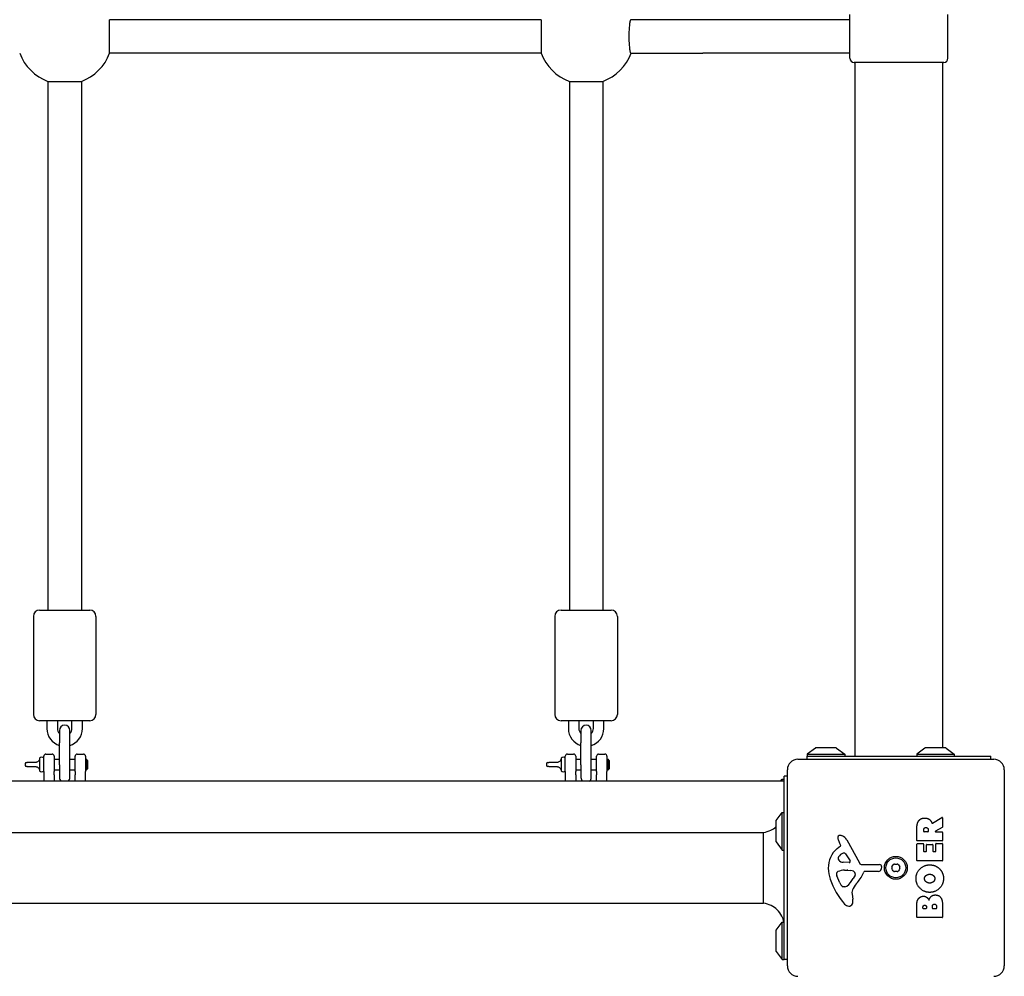
# Model space of a CAD drawing. Units: millimetres. Extents: x -4642 to 3936, y -3152 to 3174.
# Drawn here: x -445 to 27, y -840 to -381 of the extents above; entities that cross this region are included whole.
import ezdxf

# ---------------------------------------------------------------- set-up
doc = ezdxf.new("R2010")
doc.units = ezdxf.units.MM
doc.header["$LTSCALE"] = 100
doc.layers.add('SW_Toestellen', color=2, linetype='Continuous')

msp = doc.modelspace()

# ---------------------------------------------------------------- linework, layer by layer
at = {"layer": 'SW_Toestellen'}
for p, q in [((-195.06, -381.5), (-401.94, -381.5)), ((-401.94, -397.5), (-401.94, -381.5)), ((-195.06, -381.5), (-195.06, -397.5)), ((-117.48, -381.5), (-152.06, -381.5)), ((-47, -381.5), (-117.48, -381.5)), ((-47, -400), (-47, -379)), ((0, -400), (0, -379)), ((-195.06, -397.5), (-401.94, -397.5)), ((-152.06, -397.5), (-117.48, -397.5)), ((-47, -397.5), (-117.48, -397.5)), ((-2, -402), (-45, -402)), ((-44.5, -734.5), (-44.5, -402)), ((-2.5, -730.5), (-2.5, -402)), ((-431.5, -411.06), (-431.5, -664.5)), ((-431.5, -411.06), (-415.5, -411.06)), ((-415.5, -411.06), (-415.5, -664.5)), ((-181.5, -411.06), (-181.5, -664.5)), ((-181.5, -411.06), (-165.5, -411.06)), ((-165.5, -411.06), (-165.5, -664.5)), ((-435.5, -664.5), (-411.5, -664.5)), ((-185.5, -664.5), (-161.5, -664.5)), ((-438.5, -667.5), (-438.5, -714.5)), ((-408.5, -667.5), (-408.5, -714.5)), ((-188.5, -667.5), (-188.5, -714.5)), ((-158.5, -667.5), (-158.5, -714.5)), ((-411.5, -717.5), (-435.5, -717.5)), ((-432, -717.5), (-432, -721.25)), ((-427, -717.5), (-427, -721.25)), ((-420, -721.25), (-420, -717.5)), ((-415, -721.25), (-415, -717.5)), ((-161.5, -717.5), (-185.5, -717.5)), ((-182, -717.5), (-182, -721.25)), ((-177, -717.5), (-177, -721.25)), ((-170, -721.25), (-170, -717.5)), ((-165, -721.25), (-165, -717.5)), ((-426, -722.15), (-426, -728.15)), ((-421, -728.15), (-421, -722.15)), ((-176, -722.15), (-176, -728.15)), ((-171, -728.15), (-171, -722.15)), ((-426, -738.65), (-426, -728.15)), ((-421, -738.65), (-421, -728.15)), ((-176, -738.65), (-176, -728.15)), ((-171, -738.65), (-171, -728.15)), ((-63.6, -730.6), (-67.5, -733.5)), ((-53.7, -730.5), (-63.3, -730.5)), ((-53.4, -730.6), (-49.5, -733.5)), ((-11.1, -730.6), (-15, -733.5)), ((-1.2, -730.5), (-10.8, -730.5)), ((-0.9, -730.6), (3, -733.5)), ((-435.5, -735.5), (-435.5, -741.5)), ((-433.5, -741.9), (-433.5, -734.5)), ((-432.5, -733.5), (-429.5, -733.5)), ((-428.5, -734.5), (-428.5, -741.9)), ((-428.5, -736), (-426, -736)), ((-421, -736), (-418.5, -736)), ((-418.5, -741.9), (-418.5, -734.5)), ((-417.5, -733.5), (-414.5, -733.5)), ((-413.5, -734.5), (-413.5, -741.9)), ((-413.5, -736), (-413, -736)), ((-413, -741), (-413, -736)), ((-412.5, -736.5), (-413, -736)), ((-185.5, -735.5), (-185.5, -741.5)), ((-183.5, -741.9), (-183.5, -734.5)), ((-182.5, -733.5), (-179.5, -733.5)), ((-178.5, -734.5), (-178.5, -741.9)), ((-178.5, -736), (-176, -736)), ((-171, -736), (-168.5, -736)), ((-168.5, -741.9), (-168.5, -734.5)), ((-167.5, -733.5), (-164.5, -733.5)), ((-163.5, -734.5), (-163.5, -741.9)), ((-163.5, -736), (-163, -736)), ((-163, -741), (-163, -736)), ((-162.5, -736.5), (-163, -736)), ((-72, -736), (22, -736)), ((-67.5, -733.5), (-49.5, -733.5)), ((-67.5, -733.5), (-67.5, -734.5)), ((-67.5, -734.5), (20.5, -734.5)), ((-67.5, -736), (-67.5, -734.5)), ((-54.34, -734.5), (-49.5, -734.5)), ((-49.5, -733.5), (-49.5, -734.5)), ((-15, -733.5), (3, -733.5)), ((-15, -733.5), (-15, -734.5)), ((3, -733.5), (3, -734.5)), ((20.5, -736), (20.5, -734.5)), ((-441.99, -737.5), (-441.44, -737.5)), ((-441.44, -739.5), (-441.99, -739.5)), ((-428.5, -741), (-426, -741)), ((-426, -738.65), (-426, -744.65)), ((-421, -744.65), (-421, -738.65)), ((-421, -741), (-418.5, -741)), ((-413.5, -741), (-413, -741)), ((-412.5, -740.5), (-413, -741)), ((-412.5, -736.5), (-412.5, -740.5)), ((-191.99, -737.5), (-191.44, -737.5)), ((-191.44, -739.5), (-191.99, -739.5)), ((-178.5, -741), (-176, -741)), ((-176, -738.65), (-176, -744.65)), ((-171, -744.65), (-171, -738.65)), ((-171, -741), (-168.5, -741)), ((-163.5, -741), (-163, -741)), ((-162.5, -740.5), (-163, -741)), ((-162.5, -736.5), (-162.5, -740.5)), ((-77, -835), (-77, -741)), ((27, -741), (27, -835)), ((-433.5, -743.5), (-433.5, -746.5)), ((-428.5, -743.5), (-428.5, -746.5)), ((-418.5, -746.5), (-418.5, -743.5)), ((-413.5, -746.5), (-413.5, -743.5)), ((-183.5, -743.5), (-183.5, -746.5)), ((-178.5, -743.5), (-178.5, -746.5)), ((-168.5, -746.5), (-168.5, -743.5)), ((-163.5, -746.5), (-163.5, -743.5)), ((-80.24, -746.5), (-79.5, -745.5)), ((-79.5, -746.5), (-79.5, -745.5)), ((-79.5, -745.5), (-78.5, -745.5)), ((-78.5, -832), (-78.5, -744)), ((-77, -744), (-78.5, -744)), ((-78.5, -746.5), (-765.64, -746.5)), ((-82.4, -765.4), (-79.5, -761.5)), ((-79.5, -779.5), (-79.5, -761.5)), ((-79.5, -761.5), (-78.5, -761.5)), ((-7.47, -766.62), (-2.92, -763.87)), ((-2.61, -764.04), (-2.61, -768.48)), ((-82.5, -765.7), (-82.5, -775.3)), ((-14.9, -774.88), (-14.9, -768.74)), ((-2.72, -768.66), (-6.03, -770.45)), ((-758.5, -771), (-88.5, -771)), ((-11.61, -770.62), (-11.61, -769.87)), ((-9.69, -770.82), (-11.41, -770.82)), ((-9.49, -769.81), (-9.49, -770.62)), ((-5.93, -770.82), (-2.81, -770.82)), ((-2.61, -771.02), (-2.61, -774.88)), ((-82.4, -775.6), (-79.5, -779.5)), ((-53.11, -778.73), (-51.58, -777.48)), ((-51.49, -776.99), (-52, -776.05)), ((-48.55, -774.62), (-42.48, -785.69)), ((-14.9, -784.46), (-14.9, -776.62)), ((-2.81, -775.08), (-14.7, -775.08)), ((-14.7, -776.42), (-11.92, -776.42)), ((-11.72, -776.62), (-11.72, -780.05)), ((-10.38, -780.05), (-10.38, -777.04)), ((-10.18, -776.84), (-7.39, -776.84)), ((-7.19, -777.04), (-7.19, -780.05)), ((-5.81, -780.05), (-5.81, -776.5)), ((-5.61, -776.3), (-2.81, -776.3)), ((-2.61, -776.5), (-2.61, -784.46)), ((-79.5, -779.5), (-78.5, -779.5)), ((-49.14, -781.26), (-46.93, -784.73)), ((-11.52, -780.25), (-10.58, -780.25)), ((-6.99, -780.25), (-6.01, -780.25)), ((-47.34, -785.45), (-50.19, -785.37)), ((-41.15, -786.47), (-32.8, -786.41)), ((-31.9, -787.43), (-32.07, -788.72)), ((-2.81, -784.66), (-14.7, -784.66)), ((-51.81, -795.27), (-53.23, -791.86)), ((-49.55, -789.14), (-48.31, -789.14)), ((-48.1, -789.15), (-46.54, -789.26)), ((-44.52, -791.52), (-45.39, -793.1)), ((-33.26, -789.77), (-40, -789.77)), ((-49.43, -797.09), (-50.19, -797.09)), ((-46.01, -800.58), (-45.62, -803.07)), ((-758.5, -805), (-88.5, -805)), ((-14.9, -811.61), (-14.9, -805.2)), ((-11.99, -807.41), (-11.99, -806.82)), ((-10.33, -806.75), (-10.33, -807.41)), ((-7.48, -807.39), (-7.48, -806.57)), ((-5.52, -806.5), (-5.52, -807.39)), ((-2.61, -805.89), (-2.61, -811.61)), ((-2.81, -811.81), (-14.7, -811.81)), ((-10.53, -807.61), (-11.79, -807.61)), ((-5.72, -807.59), (-7.28, -807.59)), ((-82.4, -817.9), (-79.5, -814)), ((-79.5, -832), (-79.5, -814)), ((-79.5, -814), (-78.65, -814)), ((-82.5, -818.2), (-82.5, -827.8)), ((-82.4, -828.1), (-79.5, -832)), ((-79.5, -832), (-78.5, -832)), ((-77, -832), (-78.5, -832))]:
    msp.add_line(p, q, dxfattribs=at)
for radius in [5.5, 4.75]:
    msp.add_circle((-25, -788), radius, dxfattribs=at)
for centre, radius, start, end in [((-423.5, -389.5), 23, 200.3544, 249.6456), ((-423.5, -389.5), 23, 290.3544, 339.6456), ((-173.5, -389.5), 23, 200.3544, 249.6456), ((-173.5, -389.5), 23, 290.3544, 339.6456), ((-45, -400), 2, 180, 270), ((-2, -400), 2, 270, 360), ((-435.5, -667.5), 3, 90, 180), ((-411.5, -667.5), 3, 360, 90), ((-185.5, -667.5), 3, 90, 180), ((-161.5, -667.5), 3, 360, 90), ((-435.5, -714.5), 3, 180, 270), ((-411.5, -714.5), 3, 270, 360), ((-185.5, -714.5), 3, 180, 270), ((-161.5, -714.5), 3, 270, 360), ((-423.5, -721.25), 8.5, 180, 252.8954), ((-423.5, -721.25), 3.5, 180, 224.4153), ((-423.5, -722.15), 2.5, 360, 180), ((-423.5, -721.25), 8.5, 287.1046, 360), ((-423.5, -721.25), 3.5, 315.5847, 360), ((-173.5, -721.25), 8.5, 180, 252.8954), ((-173.5, -721.25), 3.5, 180, 224.4153), ((-173.5, -722.15), 2.5, 360, 180), ((-173.5, -721.25), 8.5, 287.1046, 360), ((-173.5, -721.25), 3.5, 315.5847, 360), ((-63.3, -731), 0.5, 90, 126.6342), ((-53.7, -731), 0.5, 53.3658, 90), ((-10.8, -731), 0.5, 90, 126.6342), ((-1.2, -731), 0.5, 53.3658, 90), ((-434.5, -736.25), 1.25, 36.8699, 143.1301), ((-432.5, -734.5), 1, 90, 180), ((-429.5, -734.5), 1, 360, 90), ((-417.5, -734.5), 1, 90, 180), ((-414.5, -734.5), 1, 360, 90), ((-184.5, -736.25), 1.25, 36.8699, 143.1301), ((-182.5, -734.5), 1, 90, 180), ((-179.5, -734.5), 1, 360, 90), ((-167.5, -734.5), 1, 90, 180), ((-164.5, -734.5), 1, 360, 90), ((-72, -741), 5, 90, 180), ((22, -741), 5, 360, 90), ((-431.65, -738.5), 10.85, 177.2321, 182.7679), ((-441.99, -738), 0.5, 90, 177.2321), ((-441.99, -739), 0.5, 182.7679, 270), ((-181.65, -738.5), 10.85, 177.2321, 182.7679), ((-191.99, -738), 0.5, 90, 177.2321), ((-191.99, -739), 0.5, 182.7679, 270), ((-434.5, -740.75), 1.25, 216.8699, 323.1301), ((-423.5, -744.65), 2.5, 180, 227.7314), ((-423.5, -744.65), 2.5, 312.2686, 360), ((-184.5, -740.75), 1.25, 216.8699, 323.1301), ((-173.5, -744.65), 2.5, 180, 227.7314), ((-173.5, -744.65), 2.5, 312.2686, 360), ((-2.81, -764.04), 0.2, 0, 121.1549), ((-82, -765.7), 0.5, 143.3658, 180), ((-2.81, -768.48), 0.2, 298.4065, 360), ((-51.66, -773.71), 1.21, 162.7179, 186.8811), ((-50.08, -773.52), 2.81, 186.8811, 200.2655), ((-51.61, -773.72), 1.27, 72.1674, 162.7179), ((-53.31, -779.03), 6.85, 67.3888, 72.1674), ((-52.35, -776.71), 4.33, 28.7438, 67.3888), ((-11.41, -770.62), 0.2, 180, 270), ((-9.69, -770.62), 0.2, 270, 360), ((-5.93, -770.62), 0.2, 118.4065, 270), ((-2.81, -771.02), 0.2, 360, 90), ((-82, -775.3), 0.5, 180, 216.6342), ((-45.66, -787.8), 11.73, 129.3689, 182.1302), ((-41.8, -770.46), 11.64, 200.2655, 208.7438), ((-51.83, -777.18), 0.391, 309.3689, 28.7438), ((-14.7, -774.88), 0.2, 180, 270), ((-14.7, -776.62), 0.2, 90, 180), ((-11.92, -776.62), 0.2, 360, 90), ((-10.18, -777.04), 0.2, 90, 180), ((-7.39, -777.04), 0.2, 360, 90), ((-5.61, -776.5), 0.2, 90, 180), ((-2.81, -774.88), 0.2, 270, 360), ((-2.81, -776.5), 0.2, 360, 90), ((-51.42, -783.49), 1.25, 146.4075, 218.9493), ((-48.27, -785.58), 5.03, 112.4006, 146.4075), ((-49.86, -781.72), 0.856, 32.4938, 112.4006), ((-11.52, -780.05), 0.2, 180, 270), ((-10.58, -780.05), 0.2, 270, 360), ((-6.99, -780.05), 0.2, 180, 270), ((-6.01, -780.05), 0.2, 270, 360), ((-39.06, -787.56), 18.35, 182.1302, 198.8323), ((-50.1, -782.43), 2.94, 218.9493, 268.2808), ((-47.32, -784.98), 0.47, 268.2808, 32.4938), ((-41.16, -784.96), 1.51, 208.7438, 270.391), ((-32.79, -787.32), 0.903, 352.5394, 90.391), ((-26.26, -788), 0.712, 145.9507, 214.0493), ((-33.64, -783.01), 8.2, 325.9507, 334.0493), ((-25.63, -786.91), 0.712, 85.9507, 154.0493), ((-25, -778.02), 8.2, 265.9507, 274.0493), ((-24.37, -786.91), 0.712, 25.9507, 94.0493), ((-16.36, -783.01), 8.2, 205.9507, 214.0493), ((-23.74, -788), 0.712, 325.9507, 34.0493), ((-14.7, -784.46), 0.2, 180, 270), ((-2.81, -784.46), 0.2, 270, 360), ((-52.4, -790.79), 1.04, 112.3905, 178.8881), ((-50.77, -790.83), 2.67, 178.8881, 202.6753), ((-49.27, -798.38), 9.24, 91.6935, 112.3905), ((-48.31, -792.15), 3.01, 85.9397, 90), ((-46.75, -792.29), 3.04, 61.6277, 85.9397), ((-46.11, -791.1), 1.69, 358.1545, 61.6277), ((-45.22, -791.13), 0.805, 331.2927, 358.1545), ((-55.94, -784.05), 16.64, 318.8223, 338.834), ((-40, -790.22), 0.452, 90, 158.834), ((-33.26, -788.56), 1.2, 270, 352.5394), ((-33.64, -792.99), 8.2, 25.9507, 34.0493), ((-25.63, -789.09), 0.712, 205.9507, 274.0493), ((-25, -797.98), 8.2, 85.9507, 94.0493), ((-24.37, -789.09), 0.712, 265.9507, 334.0493), ((-16.36, -792.99), 8.2, 145.9507, 154.0493), ((-22.54, -781.92), 35.79, 198.8323, 221.023), ((-46.73, -793.15), 5.5, 202.6753, 217.5187), ((-49.71, -795.44), 1.75, 217.5187, 249.0675), ((-50.19, -796.7), 0.391, 249.0675, 270), ((-49.43, -795.62), 1.47, 270, 307.8686), ((-55.83, -787.38), 11.91, 307.8686, 331.2927), ((-29.02, -807.6), 19.13, 138.8223, 149.4322), ((-41.97, -799.95), 4.09, 149.4322, 188.9192), ((-47.44, -803.58), 2.8, 221.023, 266.8903), ((-47.49, -804.62), 1.76, 266.8903, 338.9789), ((-49.8, -803.73), 4.23, 338.9789, 8.9192), ((-14.7, -811.61), 0.2, 180, 270), ((-11.79, -807.41), 0.2, 180, 270), ((-10.53, -807.41), 0.2, 270, 360), ((-7.28, -807.39), 0.2, 180, 270), ((-5.72, -807.39), 0.2, 270, 360), ((-2.81, -811.61), 0.2, 270, 360), ((-82, -818.2), 0.5, 143.3658, 180), ((-82, -827.8), 0.5, 180, 216.6342), ((-72, -835), 5, 180, 270), ((22, -835), 5, 270, 360)]:
    msp.add_arc(centre, radius, start, end, dxfattribs=at)
for points, knots in [([(-152.06, -381.5), (-152.11, -381.5), (-152.17, -381.55), (-152.29, -381.76), (-152.35, -381.93), (-152.45, -382.31), (-152.51, -382.56), (-152.61, -383.16), (-152.66, -383.51), (-152.74, -384.22), (-152.79, -384.63), (-152.86, -385.53), (-152.89, -386.01), (-152.94, -386.91), (-152.96, -387.43), (-152.98, -388.47), (-152.99, -389.01), (-152.99, -389.99), (-152.98, -390.53), (-152.96, -391.57), (-152.94, -392.09), (-152.89, -392.99), (-152.86, -393.47), (-152.79, -394.37), (-152.74, -394.78), (-152.66, -395.49), (-152.61, -395.84), (-152.51, -396.44), (-152.45, -396.69), (-152.35, -397.07), (-152.29, -397.24), (-152.17, -397.45), (-152.11, -397.5), (-152.06, -397.5)], [1.195696, 1.195696, 1.195696, 1.195696, 1.347795, 1.347795, 1.499895, 1.499895, 1.650685, 1.650685, 1.801476, 1.801476, 1.950307, 1.950307, 2.099137, 2.099137, 2.246176, 2.246176, 2.393214, 2.393214, 2.540253, 2.540253, 2.687291, 2.687291, 2.836122, 2.836122, 2.984953, 2.984953, 3.135743, 3.135743, 3.286534, 3.286534, 3.438633, 3.438633, 3.590733, 3.590733, 3.590733, 3.590733]), ([(-435.5, -735.5), (-435.5, -735.5), (-435.5, -735.52), (-435.5, -735.66), (-435.53, -735.92), (-435.67, -736.33), (-435.75, -736.49), (-435.85, -736.63), (-435.95, -736.78), (-436.07, -736.91), (-436.42, -737.21), (-436.68, -737.34), (-437.01, -737.44), (-437.08, -737.46), (-437.14, -737.47)], [-0.0087868, -0.0087868, -0.0087868, -0.0087868, 0.0193387, 0.0193387, 0.1258087, 0.1258087, 0.1923524, 0.1923524, 0.1923524, 0.2588961, 0.2588961, 0.3653661, 0.3653661, 0.3934916, 0.3934916, 0.3934916, 0.3934916]), ([(-185.5, -735.5), (-185.5, -735.5), (-185.5, -735.52), (-185.5, -735.66), (-185.53, -735.92), (-185.67, -736.33), (-185.75, -736.49), (-185.85, -736.63), (-185.95, -736.78), (-186.07, -736.91), (-186.42, -737.21), (-186.68, -737.34), (-187.01, -737.44), (-187.08, -737.46), (-187.14, -737.47)], [-0.0087868, -0.0087868, -0.0087868, -0.0087868, 0.0193387, 0.0193387, 0.1258087, 0.1258087, 0.1923524, 0.1923524, 0.1923524, 0.2588961, 0.2588961, 0.3653661, 0.3653661, 0.3934916, 0.3934916, 0.3934916, 0.3934916]), ([(-437.5, -737.5), (-437.95, -737.5), (-438.41, -737.5), (-439.32, -737.5), (-439.77, -737.5), (-440.22, -737.5), (-440.63, -737.5), (-441.04, -737.5), (-441.44, -737.5)], [0, 0, 0, 0, 0.147038, 0.147038, 0.2940761, 0.2940761, 0.2940761, 0.4255562, 0.4255562, 0.4255562, 0.4255562]), ([(-441.44, -739.5), (-441.04, -739.5), (-440.63, -739.5), (-440.22, -739.5), (-439.77, -739.5), (-439.32, -739.5), (-438.41, -739.5), (-437.95, -739.5), (-437.5, -739.5)], [0.162596, 0.162596, 0.162596, 0.162596, 0.2940761, 0.2940761, 0.2940761, 0.4411141, 0.4411141, 0.5881522, 0.5881522, 0.5881522, 0.5881522]), ([(-437.14, -737.47), (-437.2, -737.48), (-437.26, -737.49), (-437.38, -737.5), (-437.44, -737.5), (-437.5, -737.5)], [0, 0, 0, 0, 0.02456531, 0.02456531, 0.04913063, 0.04913063, 0.04913063, 0.04913063]), ([(-437.5, -739.5), (-437.44, -739.5), (-437.38, -739.5), (-437.26, -739.51), (-437.2, -739.52), (-437.14, -739.53)], [0, 0, 0, 0, 0.02456531, 0.02456531, 0.04913063, 0.04913063, 0.04913063, 0.04913063]), ([(-437.14, -739.53), (-437.06, -739.55), (-436.98, -739.57), (-436.78, -739.63), (-436.65, -739.68), (-436.37, -739.84), (-436.23, -739.95), (-435.93, -740.24), (-435.79, -740.44), (-435.61, -740.83), (-435.55, -741.01), (-435.5, -741.35), (-435.5, -741.5), (-435.5, -741.5)], [0, 0, 0, 0, 0.032765, 0.032765, 0.0851889, 0.0851889, 0.1517074, 0.1517074, 0.2432897, 0.2432897, 0.3183937, 0.3183937, 0.4022784, 0.4022784, 0.4022784, 0.4022784]), ([(-187.5, -737.5), (-187.95, -737.5), (-188.41, -737.5), (-189.32, -737.5), (-189.77, -737.5), (-190.22, -737.5), (-190.63, -737.5), (-191.04, -737.5), (-191.44, -737.5)], [0, 0, 0, 0, 0.147038, 0.147038, 0.2940761, 0.2940761, 0.2940761, 0.4255562, 0.4255562, 0.4255562, 0.4255562]), ([(-191.44, -739.5), (-191.04, -739.5), (-190.63, -739.5), (-190.22, -739.5), (-189.77, -739.5), (-189.32, -739.5), (-188.41, -739.5), (-187.95, -739.5), (-187.5, -739.5)], [0.162596, 0.162596, 0.162596, 0.162596, 0.2940761, 0.2940761, 0.2940761, 0.4411141, 0.4411141, 0.5881522, 0.5881522, 0.5881522, 0.5881522]), ([(-187.14, -737.47), (-187.2, -737.48), (-187.26, -737.49), (-187.38, -737.5), (-187.44, -737.5), (-187.5, -737.5)], [0, 0, 0, 0, 0.02456531, 0.02456531, 0.04913063, 0.04913063, 0.04913063, 0.04913063]), ([(-187.5, -739.5), (-187.44, -739.5), (-187.38, -739.5), (-187.26, -739.51), (-187.2, -739.52), (-187.14, -739.53)], [0, 0, 0, 0, 0.02456531, 0.02456531, 0.04913063, 0.04913063, 0.04913063, 0.04913063]), ([(-187.14, -739.53), (-187.06, -739.55), (-186.98, -739.57), (-186.78, -739.63), (-186.65, -739.68), (-186.37, -739.84), (-186.23, -739.95), (-185.93, -740.24), (-185.79, -740.44), (-185.61, -740.83), (-185.55, -741.01), (-185.5, -741.35), (-185.5, -741.5), (-185.5, -741.5)], [0, 0, 0, 0, 0.032765, 0.032765, 0.0851889, 0.0851889, 0.1517074, 0.1517074, 0.2432897, 0.2432897, 0.3183937, 0.3183937, 0.4022784, 0.4022784, 0.4022784, 0.4022784]), ([(-433.5, -741.9), (-433.5, -742), (-433.5, -742.11), (-433.5, -742.34), (-433.5, -742.46), (-433.5, -742.67), (-433.5, -742.75), (-433.5, -742.88), (-433.5, -742.94), (-433.5, -742.99)], [0, 0, 0, 0, 0.054761, 0.054761, 0.1041229, 0.1041229, 0.1349742, 0.1349742, 0.1542562, 0.1542562, 0.1542562, 0.1542562]), ([(-433.5, -742.99), (-433.5, -743.04), (-433.5, -743.09), (-433.5, -743.17), (-433.5, -743.21), (-433.5, -743.27), (-433.5, -743.29), (-433.5, -743.32), (-433.5, -743.33), (-433.5, -743.36), (-433.5, -743.37), (-433.5, -743.41), (-433.5, -743.43), (-433.5, -743.47), (-433.5, -743.48), (-433.5, -743.5)], [0, 0, 0, 0, 0.0202467, 0.0202467, 0.0433858, 0.0433858, 0.0578477, 0.0578477, 0.0650787, 0.0650787, 0.0766482, 0.0766482, 0.0951594, 0.0951594, 0.1156954, 0.1156954, 0.1156954, 0.1156954]), ([(-428.5, -742.99), (-428.5, -742.84), (-428.5, -742.69), (-428.5, -742.43), (-428.5, -742.31), (-428.5, -742.13), (-428.5, -742.07), (-428.5, -741.97), (-428.5, -741.93), (-428.5, -741.9)], [0, 0, 0, 0, 0.054761, 0.054761, 0.104123, 0.104123, 0.1349742, 0.1349742, 0.1542563, 0.1542563, 0.1542563, 0.1542563]), ([(-428.5, -743.5), (-428.5, -743.48), (-428.5, -743.47), (-428.5, -743.42), (-428.5, -743.4), (-428.5, -743.35), (-428.5, -743.33), (-428.5, -743.3), (-428.5, -743.29), (-428.5, -743.26), (-428.5, -743.25), (-428.5, -743.2), (-428.5, -743.16), (-428.5, -743.09), (-428.5, -743.04), (-428.5, -742.99)], [-0.0009414, -0.0009414, -0.0009414, -0.0009414, 0.0193053, 0.0193053, 0.0424444, 0.0424444, 0.0569063, 0.0569063, 0.0641372, 0.0641372, 0.0757068, 0.0757068, 0.094218, 0.094218, 0.114754, 0.114754, 0.114754, 0.114754]), ([(-418.5, -741.9), (-418.5, -742), (-418.5, -742.11), (-418.5, -742.34), (-418.5, -742.46), (-418.5, -742.67), (-418.5, -742.75), (-418.5, -742.88), (-418.5, -742.94), (-418.5, -742.99)], [0, 0, 0, 0, 0.054761, 0.054761, 0.1041229, 0.1041229, 0.1349742, 0.1349742, 0.1542562, 0.1542562, 0.1542562, 0.1542562]), ([(-418.5, -742.99), (-418.5, -743.04), (-418.5, -743.09), (-418.5, -743.17), (-418.5, -743.21), (-418.5, -743.27), (-418.5, -743.29), (-418.5, -743.32), (-418.5, -743.33), (-418.5, -743.36), (-418.5, -743.37), (-418.5, -743.41), (-418.5, -743.43), (-418.5, -743.47), (-418.5, -743.48), (-418.5, -743.5)], [0, 0, 0, 0, 0.0202467, 0.0202467, 0.0433858, 0.0433858, 0.0578477, 0.0578477, 0.0650787, 0.0650787, 0.0766482, 0.0766482, 0.0951595, 0.0951595, 0.1156954, 0.1156954, 0.1156954, 0.1156954]), ([(-413.5, -742.99), (-413.5, -742.84), (-413.5, -742.69), (-413.5, -742.43), (-413.5, -742.31), (-413.5, -742.13), (-413.5, -742.07), (-413.5, -741.97), (-413.5, -741.93), (-413.5, -741.9)], [0, 0, 0, 0, 0.054761, 0.054761, 0.104123, 0.104123, 0.1349742, 0.1349742, 0.1542563, 0.1542563, 0.1542563, 0.1542563]), ([(-413.5, -743.5), (-413.5, -743.48), (-413.5, -743.47), (-413.5, -743.42), (-413.5, -743.4), (-413.5, -743.35), (-413.5, -743.33), (-413.5, -743.3), (-413.5, -743.29), (-413.5, -743.26), (-413.5, -743.25), (-413.5, -743.2), (-413.5, -743.16), (-413.5, -743.09), (-413.5, -743.04), (-413.5, -742.99)], [-0.0009489, -0.0009489, -0.0009489, -0.0009489, 0.0192978, 0.0192978, 0.0424369, 0.0424369, 0.0568988, 0.0568988, 0.0641298, 0.0641298, 0.0756993, 0.0756993, 0.0942106, 0.0942106, 0.1147465, 0.1147465, 0.1147465, 0.1147465]), ([(-183.5, -741.9), (-183.5, -742), (-183.5, -742.11), (-183.5, -742.34), (-183.5, -742.46), (-183.5, -742.67), (-183.5, -742.75), (-183.5, -742.88), (-183.5, -742.94), (-183.5, -742.99)], [0, 0, 0, 0, 0.054761, 0.054761, 0.1041229, 0.1041229, 0.1349742, 0.1349742, 0.1542562, 0.1542562, 0.1542562, 0.1542562]), ([(-183.5, -742.99), (-183.5, -743.04), (-183.5, -743.09), (-183.5, -743.17), (-183.5, -743.21), (-183.5, -743.27), (-183.5, -743.29), (-183.5, -743.32), (-183.5, -743.33), (-183.5, -743.36), (-183.5, -743.37), (-183.5, -743.41), (-183.5, -743.43), (-183.5, -743.47), (-183.5, -743.48), (-183.5, -743.5)], [0, 0, 0, 0, 0.0202467, 0.0202467, 0.0433858, 0.0433858, 0.0578477, 0.0578477, 0.0650787, 0.0650787, 0.0766482, 0.0766482, 0.0951594, 0.0951594, 0.1156954, 0.1156954, 0.1156954, 0.1156954]), ([(-178.5, -742.99), (-178.5, -742.84), (-178.5, -742.69), (-178.5, -742.43), (-178.5, -742.31), (-178.5, -742.13), (-178.5, -742.07), (-178.5, -741.97), (-178.5, -741.93), (-178.5, -741.9)], [0, 0, 0, 0, 0.054761, 0.054761, 0.104123, 0.104123, 0.1349742, 0.1349742, 0.1542563, 0.1542563, 0.1542563, 0.1542563]), ([(-178.5, -743.5), (-178.5, -743.48), (-178.5, -743.47), (-178.5, -743.42), (-178.5, -743.4), (-178.5, -743.35), (-178.5, -743.33), (-178.5, -743.3), (-178.5, -743.29), (-178.5, -743.26), (-178.5, -743.25), (-178.5, -743.2), (-178.5, -743.16), (-178.5, -743.09), (-178.5, -743.04), (-178.5, -742.99)], [-0.0009414, -0.0009414, -0.0009414, -0.0009414, 0.0193053, 0.0193053, 0.0424444, 0.0424444, 0.0569063, 0.0569063, 0.0641372, 0.0641372, 0.0757068, 0.0757068, 0.094218, 0.094218, 0.114754, 0.114754, 0.114754, 0.114754]), ([(-168.5, -741.9), (-168.5, -742), (-168.5, -742.11), (-168.5, -742.34), (-168.5, -742.46), (-168.5, -742.67), (-168.5, -742.75), (-168.5, -742.88), (-168.5, -742.94), (-168.5, -742.99)], [0, 0, 0, 0, 0.054761, 0.054761, 0.1041229, 0.1041229, 0.1349742, 0.1349742, 0.1542562, 0.1542562, 0.1542562, 0.1542562]), ([(-168.5, -742.99), (-168.5, -743.04), (-168.5, -743.09), (-168.5, -743.17), (-168.5, -743.21), (-168.5, -743.27), (-168.5, -743.29), (-168.5, -743.32), (-168.5, -743.33), (-168.5, -743.36), (-168.5, -743.37), (-168.5, -743.41), (-168.5, -743.43), (-168.5, -743.47), (-168.5, -743.48), (-168.5, -743.5)], [0, 0, 0, 0, 0.0202467, 0.0202467, 0.0433858, 0.0433858, 0.0578477, 0.0578477, 0.0650787, 0.0650787, 0.0766482, 0.0766482, 0.0951595, 0.0951595, 0.1156954, 0.1156954, 0.1156954, 0.1156954]), ([(-163.5, -742.99), (-163.5, -742.84), (-163.5, -742.69), (-163.5, -742.43), (-163.5, -742.31), (-163.5, -742.13), (-163.5, -742.07), (-163.5, -741.97), (-163.5, -741.93), (-163.5, -741.9)], [0, 0, 0, 0, 0.054761, 0.054761, 0.104123, 0.104123, 0.1349742, 0.1349742, 0.1542563, 0.1542563, 0.1542563, 0.1542563]), ([(-163.5, -743.5), (-163.5, -743.48), (-163.5, -743.47), (-163.5, -743.42), (-163.5, -743.4), (-163.5, -743.35), (-163.5, -743.33), (-163.5, -743.3), (-163.5, -743.29), (-163.5, -743.26), (-163.5, -743.25), (-163.5, -743.2), (-163.5, -743.16), (-163.5, -743.09), (-163.5, -743.04), (-163.5, -742.99)], [-0.0009489, -0.0009489, -0.0009489, -0.0009489, 0.0192978, 0.0192978, 0.0424369, 0.0424369, 0.0568988, 0.0568988, 0.0641298, 0.0641298, 0.0756993, 0.0756993, 0.0942106, 0.0942106, 0.1147465, 0.1147465, 0.1147465, 0.1147465]), ([(-88.5, -771), (-87.26, -770.85), (-86.02, -770.48), (-84.04, -769.53), (-83.23, -769.01), (-82.5, -768.4)], [0, 0, 0, 0, 0.3758762, 0.3758762, 0.659671, 0.659671, 0.659671, 0.659671]), ([(-7.76, -766.52), (-7.75, -766.55), (-7.73, -766.57), (-7.7, -766.61), (-7.68, -766.62), (-7.63, -766.64), (-7.6, -766.65), (-7.56, -766.65), (-7.54, -766.65), (-7.5, -766.64), (-7.48, -766.63), (-7.47, -766.62)], [0, 0, 0, 0, 0.00781289, 0.00781289, 0.01562578, 0.01562578, 0.02343867, 0.02343867, 0.02938866, 0.02938866, 0.03533865, 0.03533865, 0.03533865, 0.03533865]), ([(-88.5, -805), (-88.5, -805), (-88.5, -804.9), (-88.5, -804.71), (-88.5, -804.33), (-88.5, -803.56), (-88.5, -802.45), (-88.5, -801.35), (-88.5, -799.92), (-88.5, -798.24), (-88.5, -796.57), (-88.5, -794.67), (-88.5, -792.65), (-88.5, -790.64), (-88.5, -788.52), (-88.5, -786.43), (-88.5, -784.35), (-88.5, -782.3), (-88.5, -780.42), (-88.5, -778.55), (-88.5, -776.85), (-88.5, -775.44), (-88.5, -774.03), (-88.5, -772.9), (-88.5, -772.15), (-88.5, -771.4), (-88.5, -771), (-88.5, -771)], [0.442062, 0.442062, 0.442062, 0.442062, 0.4715328, 0.4715328, 0.4715328, 0.5304744, 0.5304744, 0.5304744, 0.589416, 0.589416, 0.589416, 0.6483576, 0.6483576, 0.6483576, 0.7072992, 0.7072992, 0.7072992, 0.7662408, 0.7662408, 0.7662408, 0.8251824, 0.8251824, 0.8251824, 0.884124, 0.884124, 0.884124, 0.942062, 0.942062, 0.942062, 0.942062]), ([(-78.65, -814), (-78.85, -813), (-79.19, -812.02), (-80.2, -810.02), (-80.95, -809), (-82.69, -807.29), (-83.72, -806.58), (-85.97, -805.49), (-87.23, -805.13), (-88.5, -805)], [0.101147, 0.101147, 0.101147, 0.101147, 0.407013, 0.407013, 0.774438, 0.774438, 1.140144, 1.140144, 1.523026, 1.523026, 1.523026, 1.523026]), ([(-78.5, -814.76), (-78.53, -814.56), (-78.56, -814.39), (-78.61, -814.16), (-78.63, -814.08), (-78.65, -814.02), (-78.65, -814.01), (-78.65, -814), (-78.65, -814), (-78.65, -814), (-78.65, -814), (-78.65, -814)], [0, 0, 0, 0, 0.1501708, 0.1501708, 0.2905043, 0.2905043, 0.3362505, 0.3362505, 0.3641125, 0.3641125, 0.3719784, 0.3719784, 0.3719784, 0.3719784])]:
    msp.add_open_spline(points, degree=3, knots=knots, dxfattribs=at)
for points, degree in [([(-78.57, -761.5), (-78.54, -761.33), (-78.52, -761.17), (-78.5, -761)], 3), ([(-14.12, -765.6), (-13.19, -764.18), (-11.17, -764.14)], 2), ([(-11.17, -764.14), (-9.83, -764.11), (-8.94, -764.8)], 2), ([(-14.9, -768.74), (-14.9, -766.77), (-14.12, -765.6)], 2), ([(-11.61, -769.87), (-11.61, -768.74), (-10.63, -768.68)], 2), ([(-10.63, -768.68), (-10.11, -768.65), (-9.49, -769.32), (-9.49, -769.81)], 2), ([(-8.94, -764.8), (-8.29, -765.28), (-7.94, -766.09)], 2), ([(-7.94, -766.09), (-7.82, -766.36), (-7.76, -766.52)], 2), ([(-15.33, -793.21), (-15.34, -790.5), (-11.47, -786.58), (-8.77, -786.58)], 2), ([(-8.77, -786.58), (-5.86, -786.58), (-3.97, -788.57)], 2), ([(-11.24, -793.19), (-11.28, -792.27), (-10.52, -791.66)], 2), ([(-10.52, -791.66), (-9.83, -791.1), (-8.84, -791.08)], 2), ([(-8.84, -791.08), (-7.86, -791.05), (-7.13, -791.59)], 2), ([(-7.13, -791.59), (-6.35, -792.18), (-6.33, -793.14)], 2), ([(-3.97, -788.57), (-2.11, -790.5), (-2.16, -793.28)], 2), ([(-8.82, -799.77), (-11.51, -799.73), (-15.32, -795.9), (-15.33, -793.21)], 2), ([(-8.69, -795.32), (-9.69, -795.36), (-11.21, -794.15), (-11.24, -793.19)], 2), ([(-2.16, -793.28), (-2.21, -795.99), (-6.12, -799.79), (-8.82, -799.77)], 2), ([(-7.04, -794.71), (-7.71, -795.29), (-8.69, -795.32)], 2), ([(-6.33, -793.14), (-6.31, -794.1), (-7.04, -794.71)], 2), ([(-14.11, -802.74), (-13.24, -801.66), (-11.83, -801.61)], 2), ([(-11.83, -801.61), (-10.92, -801.57), (-10.15, -802.17)], 2), ([(-10.15, -802.17), (-9.45, -802.7), (-9.1, -803.56)], 2), ([(-9.1, -803.56), (-8.41, -801.03), (-6.13, -801.02)], 2), ([(-6.13, -801.02), (-2.61, -801), (-2.61, -805.89)], 2), ([(-14.9, -805.2), (-14.9, -803.75), (-14.11, -802.74)], 2), ([(-11.99, -806.82), (-11.99, -806.43), (-11.53, -805.92), (-11.17, -805.89)], 2), ([(-11.17, -805.89), (-10.82, -805.88), (-10.33, -806.4), (-10.33, -806.75)], 2), ([(-7.48, -806.57), (-7.48, -805.45), (-6.54, -805.42)], 2), ([(-6.54, -805.42), (-6.11, -805.4), (-5.52, -806.05), (-5.52, -806.5)], 2)]:
    msp.add_open_spline(points, degree=degree, dxfattribs=at)

doc.saveas('drawing.dxf')
